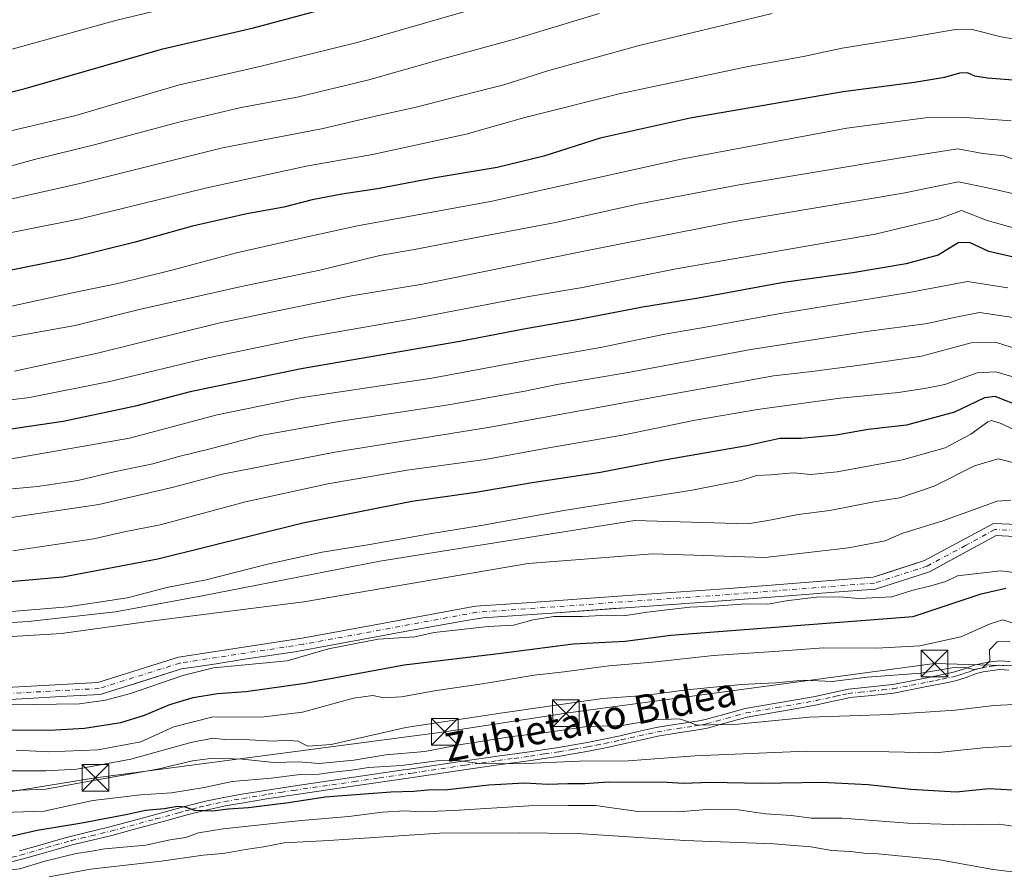
# Model space of a CAD drawing. Units: metres. Extents: x 644339 to 647785, y 4760026 to 4762412.
# Drawn here: x 645450 to 645727, y 4760823 to 4761063 of the extents above; entities that cross this region are included whole.
import ezdxf
from ezdxf.enums import TextEntityAlignment as Align

# ---------------------------------------------------------------- set-up
doc = ezdxf.new("R2010")
doc.units = ezdxf.units.M
doc.header["$MEASUREMENT"] = 0
doc.linetypes.add('DGN Style 4', pattern=[2.638475, 1.318413, -0.659207, 0.001648, -0.659207])
for name, color, linetype, lineweight in [('Arbolado forestal CxS', 92, 'Continuous', 0), ('Corriente artificial Cxs', 4, 'Continuous', 13), ('Corriente artificial eje', 142, 'DGN Style 4', 0), ('Corriente artificial lineal oculto', 135, 'DGN Style 4', 13), ('Curva de nivel maestra', 30, 'Continuous', 30), ('Curva de nivel normal', 30, 'Continuous', 0), ('Pista no pavimentada Cxs', 111, 'Continuous', 0), ('Pista no pavimentada eje', 91, 'DGN Style 4', 0), ('Suelo desnudo CxS', 253, 'Continuous', 0), ('Tendido', 6, 'Continuous', 0), ('Texto cartográfico', 7, 'Continuous', 0), ('Torre de tendido puntual', 7, 'Continuous', 0)]:
    doc.layers.add(name, color=color, linetype=linetype, lineweight=lineweight)
doc.styles.add('Style-Arial', font='txt')

# ---------------------------------------------------------------- blocks, each defined once
blk = doc.blocks.new('*U11')
at = {"layer": 'Arbolado forestal CxS', "color": 92, "linetype": 'Continuous', "lineweight": 0}
blk.add_polyline3d([(645436.6932, 4760871.6316, 780.2623), (645450.9807, 4760872.4253, 780.2899), (645463.7032, 4760873.1322, 780.4214), (645473.0425, 4760873.651, 780.4259), (645480.5204, 4760875.9987, 780.5607), (645482.4016, 4760876.5893, 780.6443), (645495.8753, 4760880.8195, 781.2093), (645501.2385, 4760881.6383, 780.7254), (645505.6285, 4760882.3085, 780.5347), (645513.6706, 4760883.5363, 780.6427), (645527.7789, 4760885.6902, 780.6875), (645537.9873, 4760887.4913, 780.2646), (645557.6748, 4760891.1292, 780.3549), (645574.8919, 4760894.3107, 781.0695), (645580.6176, 4760895.1897, 780.7014), (645600.0461, 4760896.562, 780.31), (645617.3823, 4760897.7865, 781.3697), (645620.7662, 4760898.0255, 781.1395), (645628.7656, 4760898.5905, 780.6364), (645642.8856, 4760899.5878, 780.6819), (645666.5762, 4760901.381, 780.1265), (645679.5644, 4760902.393, 780.5012), (645691.0837, 4760903.2906, 780.9843), (645706.2374, 4760908.1614, 780.5354), (645710.0586, 4760910.2306, 780.5669), (645725.0208, 4760918.3323, 780.9756), (645730.1703, 4760918.1084, 780.8585)], dxfattribs=at)
blk = doc.blocks.new('5TTEND')
at = {"layer": 'Corriente artificial lineal oculto', "color": 7, "linetype": 'Continuous', "lineweight": 0}
for p, q in [((-0.375, 0.3754), (0.375, -0.3746)), ((0.372, 0.3784), (-0.372, -0.3776))]:
    blk.add_line(p, q, dxfattribs=at)
at = {"layer": 'Corriente artificial lineal oculto', "color": 7, "linetype": 'Continuous', "lineweight": 0, "flags": 128}
blk.add_lwpolyline([(-0.375, -0.3746), (0.375, -0.3746), (0.375, 0.3754), (-0.375, 0.3754), (-0.372, -0.3776)], dxfattribs=at)

msp = doc.modelspace()

# ---------------------------------------------------------------- linework, layer by layer
at = {"layer": 'Arbolado forestal CxS', "color": 92, "linetype": 'Continuous', "lineweight": 0}
for points in [[(645731.2403, 4760921.465, 782.1054), (645724.2191, 4760921.7703, 782.5229), (645704.9023, 4760911.3036, 781.3328), (645695.4693, 4760908.2716, 781.9703), (645690.4225, 4760906.6494, 782.1937), (645673.6613, 4760905.3433, 781.3704), (645673.5378, 4760905.3337, 781.3643), (645649.8813, 4760903.4903, 782.0445), (645619.9999, 4760901.3797, 783.5625), (645592.8953, 4760899.3908, 782.701), (645578.6192, 4760898.4569, 782.8912), (645571.5043, 4760897.1422, 783.4003), (645552.3683, 4760893.6062, 782.0079), (645529.8679, 4760889.4485, 782.4019), (645495.1051, 4760884.1413, 783.4303), (645487.6112, 4760881.7886, 782.8427), (645472.4295, 4760877.0222, 781.5061), (645441.5866, 4760875.3088, 782.4966)], [(645734.4044, 4760919.4456, 781.7232), (645731.2403, 4760921.465, 782.1054), (645724.2191, 4760921.7703, 782.5229), (645704.9023, 4760911.3036, 781.3328), (645695.4693, 4760908.2716, 781.9703), (645690.4225, 4760906.6494, 782.1937), (645673.6613, 4760905.3433, 781.3704), (645673.5378, 4760905.3337, 781.3643), (645649.8813, 4760903.4903, 782.0445), (645619.9999, 4760901.3797, 783.5625), (645592.8953, 4760899.3908, 782.701), (645578.6192, 4760898.4569, 782.8912), (645571.5043, 4760897.1422, 783.4003), (645552.3683, 4760893.6062, 782.0079), (645529.8679, 4760889.4485, 782.4019), (645495.1051, 4760884.1413, 783.4303), (645487.6112, 4760881.7886, 782.8427), (645472.4295, 4760877.0222, 781.5061), (645441.5866, 4760875.3088, 782.4966)], [(645436.6932, 4760871.6316, 780.2623), (645450.9807, 4760872.4253, 780.2899), (645463.7032, 4760873.1322, 780.4214), (645473.0425, 4760873.651, 780.4259), (645480.5204, 4760875.9987, 780.5607), (645482.4016, 4760876.5893, 780.6443), (645495.8753, 4760880.8195, 781.2093), (645501.2385, 4760881.6383, 780.7254), (645505.6285, 4760882.3085, 780.5347), (645513.6706, 4760883.5363, 780.6427), (645527.7789, 4760885.6902, 780.6875), (645537.9873, 4760887.4913, 780.2646), (645557.6748, 4760891.1292, 780.3549), (645574.8919, 4760894.3107, 781.0695), (645580.6176, 4760895.1897, 780.7014), (645600.0461, 4760896.562, 780.31), (645617.3823, 4760897.7865, 781.3697), (645620.7662, 4760898.0255, 781.1395), (645628.7656, 4760898.5905, 780.6364), (645642.8856, 4760899.5878, 780.6819), (645666.5762, 4760901.381, 780.1265), (645679.5644, 4760902.393, 780.5012), (645691.0837, 4760903.2906, 780.9843), (645706.2374, 4760908.1614, 780.5354), (645710.0586, 4760910.2306, 780.5669), (645725.0208, 4760918.3323, 780.9756), (645730.1703, 4760918.1084, 780.8585)]]:
    msp.add_polyline3d(points, dxfattribs=at)
at = {"layer": 'Corriente artificial Cxs', "color": 4, "linetype": 'Continuous', "lineweight": 13}
for points in [[(645441.5866, 4760875.3088, 782.4966), (645472.4295, 4760877.0222, 781.5061), (645487.6112, 4760881.7886, 782.8427), (645495.1051, 4760884.1413, 783.4303), (645529.8679, 4760889.4485, 782.4019), (645552.3683, 4760893.6062, 782.0079), (645571.5043, 4760897.1422, 783.4003), (645578.6192, 4760898.4569, 782.8912), (645592.8953, 4760899.3908, 782.701), (645619.9999, 4760901.3797, 783.5625), (645649.8813, 4760903.4903, 782.0445), (645673.5378, 4760905.3337, 781.3643), (645690.4225, 4760906.6494, 782.1937), (645704.9023, 4760911.3036, 781.3328), (645724.2191, 4760921.7703, 782.5229), (645731.2403, 4760921.465, 782.1054)], [(645441.5866, 4760875.3088, 782.4966), (645472.4295, 4760877.0222, 781.5061), (645487.6112, 4760881.7886, 782.8427), (645495.1051, 4760884.1413, 783.4303), (645529.8679, 4760889.4485, 782.4019), (645552.3683, 4760893.6062, 782.0079), (645571.5043, 4760897.1422, 783.4003), (645578.6192, 4760898.4569, 782.8912), (645592.8953, 4760899.3908, 782.701), (645619.9999, 4760901.3797, 783.5625), (645649.8813, 4760903.4903, 782.0445), (645673.5378, 4760905.3337, 781.3643), (645690.4225, 4760906.6494, 782.1937), (645704.9023, 4760911.3036, 781.3328), (645724.2191, 4760921.7703, 782.5229), (645731.2403, 4760921.465, 782.1054)], [(645730.1703, 4760918.1084, 780.8585), (645725.0207, 4760918.3323, 780.9756), (645706.2373, 4760908.1614, 780.5354), (645691.0837, 4760903.2906, 780.9843), (645679.5644, 4760902.393, 780.5012), (645666.5762, 4760901.381, 780.1265), (645642.8856, 4760899.5878, 780.6819), (645628.7656, 4760898.5905, 780.6364), (645620.7662, 4760898.0255, 781.1395), (645600.0461, 4760896.562, 780.31), (645580.6176, 4760895.1897, 780.7014), (645574.8919, 4760894.3107, 781.0695), (645557.6748, 4760891.1292, 780.3549), (645537.9873, 4760887.4913, 780.2646), (645527.7789, 4760885.6902, 780.6875), (645513.6706, 4760883.5363, 780.6427), (645505.6285, 4760882.3085, 780.5347), (645501.2385, 4760881.6383, 780.7254), (645495.8753, 4760880.8195, 781.2093), (645480.5204, 4760875.9987, 780.5607), (645473.0425, 4760873.651, 780.4259), (645463.7032, 4760873.1322, 780.4214), (645450.9807, 4760872.4253, 780.2899), (645436.6932, 4760871.6316, 780.2623)], [(645730.1703, 4760918.1084, 780.8585), (645725.0207, 4760918.3323, 780.9756), (645706.2373, 4760908.1614, 780.5354), (645691.0837, 4760903.2906, 780.9843), (645679.5644, 4760902.393, 780.5012), (645666.5762, 4760901.381, 780.1265), (645642.8856, 4760899.5878, 780.6819), (645628.7656, 4760898.5905, 780.6364), (645620.7662, 4760898.0255, 781.1395), (645600.0461, 4760896.562, 780.31), (645580.6176, 4760895.1897, 780.7014), (645574.8919, 4760894.3107, 781.0695), (645557.6748, 4760891.1292, 780.3549), (645537.9873, 4760887.4913, 780.2646), (645527.7789, 4760885.6902, 780.6875), (645513.6706, 4760883.5363, 780.6427), (645505.6285, 4760882.3085, 780.5347), (645501.2385, 4760881.6383, 780.7254), (645495.8753, 4760880.8195, 781.2093), (645480.5204, 4760875.9987, 780.5607), (645473.0425, 4760873.651, 780.4259), (645463.7032, 4760873.1322, 780.4214), (645450.9807, 4760872.4253, 780.2899), (645436.6932, 4760871.6316, 780.2623)]]:
    msp.add_polyline3d(points, dxfattribs=at)
at = {"layer": 'Corriente artificial eje', "color": 142, "linetype": 'DGN Style 4', "lineweight": 0}
msp.add_polyline3d([(645730.7053, 4760919.7867, 781.4795), (645724.6199, 4760920.0513, 781.7311), (645716.4178, 4760915.5533, 780.9731), (645705.5698, 4760909.7325, 780.9089), (645690.7531, 4760904.97, 781.5819), (645650.0072, 4760901.795, 781.3229), (645578.8342, 4760896.7679, 781.6157), (645530.1507, 4760887.772, 781.3392), (645495.4902, 4760882.4804, 782.2785), (645472.736, 4760875.3366, 780.9557), (645425.1109, 4760872.6908, 781.2352)], dxfattribs=at)
at = {"layer": 'Curva de nivel maestra', "color": 30, "linetype": 'Continuous', "lineweight": 30, "flags": 128}
for points, elevation in [([(645422.99, 4761036.7901), (645451.99, 4761044.0701), (645490.66, 4761055.2001), (645516.12, 4761061.1601), (645544.16, 4761068.6401)], 875), ([(645733.36, 4761046.1301), (645722.58, 4761047.0201), (645718.97, 4761047.6001), (645716.92, 4761048.5001), (645714.69, 4761048.3801), (645710.52, 4761047.1601), (645702.04, 4761045.7801), (645681.99, 4761043.1301), (645638.99, 4761035.7801), (645613.66, 4761030.1401), (645597.84, 4761025.0901), (645584.72, 4761021.9001), (645567.26, 4761018.9201), (645551.02, 4761015.8501), (645541, 4761014.3601), (645532.68, 4761012.7401), (645524.65, 4761010.7201), (645514.26, 4761008.8601), (645499.03, 4761005.3501), (645482.89, 4761000.8601), (645464.3, 4760996.3101), (645435.32, 4760990.4501)], 850), ([(645738.04, 4760994.7601), (645722.95, 4760998.2101), (645717.53, 4761000.7701), (645714.32, 4761000.6901), (645708.68, 4760997.2301), (645699.74, 4760994.7801), (645684.68, 4760992.2601), (645665.24, 4760989.5301), (645641.33, 4760985.1101), (645625.57, 4760982.5501), (645607.64, 4760979.1101), (645592.21, 4760976.3801), (645574.22, 4760972.9701), (645529.55, 4760965.2201), (645498.32, 4760958.7801), (645482.99, 4760954.7201), (645462.66, 4760950.4501), (645437.66, 4760946.8001)], 825), ([(645732.31, 4760954.4201), (645724.75, 4760957.4701), (645721.76, 4760957.1201), (645713.33, 4760953.0201), (645699.84, 4760949.4001), (645689, 4760948.1801), (645679.99, 4760946.6001), (645670.13, 4760945.6601), (645664.15, 4760945.6201), (645654.86, 4760943.5701), (645631.66, 4760939.5401), (645613.71, 4760936.1201), (645594.54, 4760933.1801), (645578.71, 4760930.5001), (645560.68, 4760927.9701), (645530.07, 4760921.8001), (645489.22, 4760911.7201), (645462.51, 4760906.6101), (645441.25, 4760904.8001)], 800), ([(645446.52, 4760863.7001), (645458.76, 4760863.6201), (645468.65, 4760864.1701), (645478.81, 4760865.7601), (645485.48, 4760867.7901), (645492.66, 4760870.8401), (645499.2, 4760872.8401), (645506.07, 4760873.9401), (645513.97, 4760874.4901), (645530.67, 4760876.8401), (645558.56, 4760882.0001), (645585.8, 4760885.2501), (645606.03, 4760887.8801), (645620.66, 4760888.6501), (645633.49, 4760890.3201), (645701.69, 4760895.5501), (645720.81, 4760901.9201), (645727.69, 4760903.5901)], 775), ([(645732.95, 4760846.5201), (645722.99, 4760847.0801), (645713.74, 4760846.1401), (645701.04, 4760846.8901), (645689.02, 4760848.2101), (645676, 4760848.8601), (645659.04, 4760848.6201), (645644.58, 4760848.8801), (645636.99, 4760848.6001), (645630.96, 4760849.0301), (645624.26, 4760848.8601), (645615.88, 4760848.9901), (645609.36, 4760848.5501), (645604.56, 4760848.5501), (645598.97, 4760848.3701), (645592.33, 4760848.6801), (645582.32, 4760848.1701), (645570.67, 4760846.7901), (645565.06, 4760846.7001), (645561.29, 4760846.3201), (645554.79, 4760846.1601), (645536.35, 4760844.7601), (645525.96, 4760843.2201), (645514.73, 4760841.7701), (645508.99, 4760841.4101), (645504.65, 4760840.8001), (645499.64, 4760841.0201), (645496.98, 4760841.9901), (645494.75, 4760842.1001), (645491.04, 4760841.5101), (645485.75, 4760841.0101), (645480.71, 4760839.8601), (645467.87, 4760837.4201), (645455.33, 4760835.3701), (645443.75, 4760832.7401)], 750)]:
    msp.add_lwpolyline(points, dxfattribs=dict(at, elevation=elevation))
at = {"layer": 'Curva de nivel normal', "color": 30, "linetype": 'Continuous', "lineweight": 0, "flags": 128}
for points, elevation in [([(645429.18, 4761049.87), (645477.75, 4761063.34), (645505.32, 4761069.99)], 880), ([(645440.66, 4761030.5), (645466.24, 4761036.51), (645494.99, 4761045), (645518.32, 4761050.33), (645545.66, 4761057.08), (645575.32, 4761065.69)], 870), ([(645661.99, 4761065.16), (645624.62, 4761056.19), (645599.18, 4761049.17), (645586.52, 4761045.12), (645574.24, 4761042.05), (645561.89, 4761038.85), (645551.66, 4761036.61), (645535.28, 4761032.72), (645507.48, 4761027.43), (645467.28, 4761017.35), (645432.32, 4761009.45)], 860), ([(645438.04, 4761019.66), (645454.54, 4761024.07), (645471.77, 4761028.38), (645495.12, 4761034.66), (645512.7, 4761038.76), (645528.4, 4761041.63), (645548.56, 4761046.55), (645569.7, 4761052.54), (645589.54, 4761057.96), (645613.41, 4761065.17)], 865), ([(645750.15, 4761054.49), (645726.42, 4761058.59), (645717.93, 4761060.78), (645713.57, 4761060.72), (645701.04, 4761058.49), (645681.66, 4761055.42), (645670.81, 4761053.06), (645655.27, 4761050.24), (645618.95, 4761042.6), (645592.46, 4761035.96), (645575.99, 4761031.22), (645549.66, 4761025.52), (645530.99, 4761022.28), (645502.66, 4761016.1), (645467.37, 4761007.43), (645418.78, 4760997.79)], 855), ([(645729.23, 4761034.95), (645716.37, 4761035.89), (645705.18, 4761035.8), (645682.99, 4761032.95), (645635.99, 4761024.1), (645583.32, 4761012.42), (645545.37, 4761005.43), (645531.7, 4761002.5), (645511.39, 4760997.91), (645493.16, 4760992.98), (645478.04, 4760989.22), (645465.23, 4760986.62), (645446.38, 4760982.52)], 845), ([(645731.09, 4761023.75), (645727.14, 4761025.13), (645721.3, 4761025.83), (645714.23, 4761027.09), (645698.65, 4761024.68), (645652.2, 4761016.9), (645624.18, 4761011.59), (645601.13, 4761006.44), (645580.74, 4761002.59), (645561.88, 4760998.91), (645551.66, 4760997.07), (645534.82, 4760993), (645512.32, 4760988.34), (645483.66, 4760981.8), (645465.99, 4760977.44), (645433.51, 4760971.61)], 840), ([(645736.26, 4761013.05), (645722.59, 4761016.17), (645714.44, 4761017.85), (645698.82, 4761014.68), (645651.97, 4761006.81), (645609.1, 4760998.36), (645563.65, 4760989.03), (645543.68, 4760985.78), (645525.66, 4760982.14), (645506.32, 4760978.12), (645472.32, 4760969.68), (645448.99, 4760964.6)], 835), ([(645412.99, 4760952.22), (645453.19, 4760957.19), (645475.75, 4760961.64), (645503.82, 4760968.44), (645531.24, 4760974.19), (645560.85, 4760979.3), (645593.6, 4760985.57), (645608.65, 4760988.1), (645634.99, 4760993.34), (645690.99, 4761003.14), (645708.99, 4761007.39), (645715.27, 4761009.76), (645722.44, 4761006.99), (645732.27, 4761004.28)], 830), ([(645445.38, 4760939.43), (645481.32, 4760945.73), (645505.99, 4760952.33), (645529.32, 4760957.08), (645566.32, 4760962.64), (645594.98, 4760967.95), (645613.77, 4760971.25), (645631.84, 4760975.03), (645643.85, 4760977.04), (645663.76, 4760980.71), (645700.52, 4760986.72), (645716.96, 4760989.76), (645728.32, 4760988)], 820), ([(645441.17, 4760930.86), (645455.39, 4760932.1), (645466.76, 4760933.82), (645476.99, 4760936.27), (645487.88, 4760938.54), (645495.21, 4760940.6), (645503.96, 4760942.76), (645518.26, 4760946.46), (645540.72, 4760950.56), (645571.03, 4760955.07), (645592.42, 4760958.95), (645601.43, 4760960.86), (645621.51, 4760964.18), (645656.03, 4760970.64), (645672.19, 4760973.21), (645688.53, 4760975.76), (645705.73, 4760978.01), (645713.22, 4760979.64), (645720.32, 4760981.12), (645732.32, 4760979.33)], 815), ([(645439.07, 4760922.12), (645472.66, 4760927.1), (645493.66, 4760931.96), (645507.32, 4760935.62), (645538.99, 4760941.8), (645582.75, 4760948.81), (645631.55, 4760957.75), (645650.54, 4760961.08), (645662.4, 4760963.31), (645673.17, 4760964.45), (645687.44, 4760966.39), (645704.04, 4760968.84), (645717.96, 4760972.51), (645725.09, 4760972.67), (645731.28, 4760970.67)], 810), ([(645448.48, 4760914.01), (645471.25, 4760917.45), (645479.82, 4760919.35), (645489.92, 4760921.38), (645513.88, 4760927.8), (645537.08, 4760932.9), (645559.35, 4760936.77), (645581.32, 4760939.73), (645598.66, 4760942.88), (645620.39, 4760946.64), (645640.38, 4760950.84), (645657.87, 4760953.83), (645681.11, 4760956.97), (645697.52, 4760958.59), (645705.46, 4760959.79), (645710.54, 4760960.86), (645719.69, 4760964.08), (645724.95, 4760964.36), (645730.75, 4760962.75)], 805), ([(645735.93, 4760945.27), (645726.42, 4760949.91), (645723.69, 4760950.71), (645722.67, 4760950.31), (645717.91, 4760946.88), (645710.64, 4760943.02), (645698.68, 4760939.65), (645680.32, 4760936.3), (645672.9, 4760935.53), (645667.96, 4760935.96), (645661.68, 4760935.46), (645657.61, 4760935.2), (645653.3, 4760933.83), (645639.55, 4760931.08), (645603.47, 4760925.37), (645580.19, 4760921.13), (645565.72, 4760918.85), (645548.92, 4760915.84), (645535.48, 4760913.67), (645520.08, 4760910.32), (645502.85, 4760905.92), (645491.82, 4760903.73), (645480.71, 4760900.85), (645463.99, 4760898.3), (645431.09, 4760895.57)], 795), ([(645732.7, 4760938.11), (645725.57, 4760939.93), (645718.96, 4760937.93), (645707.57, 4760932.27), (645697.9, 4760928.99), (645690.64, 4760927.79), (645678.24, 4760925.4), (645669.33, 4760924.31), (645661.35, 4760922.69), (645655.175, 4760921.615), (645623.419, 4760922.542), (645551.6638, 4760911.112), (645501.7104, 4760901.3753), (645477.3687, 4760896.9303), (645452.8153, 4760894.1786), (645422.3353, 4760892.2736)], 790), ([(645729.18, 4760928.33), (645725.33, 4760928.02), (645709.99, 4760922.45), (645698.51, 4760918.88), (645693.82, 4760916.9), (645683.47, 4760914.86), (645660.041, 4760912.1391), (645628.499, 4760913.2287), (645593.3623, 4760910.477), (645530.2855, 4760899.682), (645487.9521, 4760894.3903), (645462.1287, 4760890.792), (645409.6352, 4760887.617)], 785), ([(645741.48, 4760906.54), (645726.3598, 4760908.4521), (645714.17, 4760907.02), (645710.85, 4760905.45), (645706.66, 4760904.17), (645701.32, 4760902.92), (645695.66, 4760901.12), (645686.39, 4760900.62), (645680.92, 4760901.11), (645674.39, 4760901.04), (645665.99, 4760899.97), (645660.77, 4760899.08), (645654.68, 4760899.19), (645645.71, 4760898.52), (645638.86, 4760898.2), (645626.88, 4760896.83), (645620.84, 4760895.9), (645615.83, 4760895.92), (645608.68, 4760895.59), (645600.59, 4760895.56), (645594.81, 4760894.67), (645589.32, 4760893.13), (645582.16, 4760892.81), (645566.99, 4760891.09), (645561.51, 4760889.87), (645551.25, 4760889.25), (645537.24, 4760886.45), (645525.63, 4760883.11), (645504.94, 4760881.11), (645496.32, 4760879.01), (645481.55, 4760873.89), (645474.57, 4760872.06), (645467.24, 4760871.02), (645447.89, 4760870.73)], 780), ([(645732.16, 4760892.96), (645726.87, 4760894.63), (645723.3, 4760893.48), (645715.03, 4760889.89), (645703.5, 4760887.36), (645691.44, 4760886.68), (645676.41, 4760886.8), (645663.93, 4760885.83), (645645.48, 4760884.58), (645628.32, 4760882.78), (645616.12, 4760881.72), (645603.52, 4760880.05), (645595.06, 4760879.12), (645581.08, 4760876.74), (645567.62, 4760874.81), (645557.78, 4760872.97), (645552.81, 4760872.67), (645549.68, 4760873.33), (645544.25, 4760872.6), (645529.94, 4760868.65), (645519.14, 4760867.39), (645504.44, 4760867.24), (645493.77, 4760864.51), (645484.44, 4760860.33), (645472.38, 4760858.09), (645458.57, 4760857.5), (645449.38, 4760858.01)], 770), ([(645446.27, 4760852.13), (645457.73, 4760852.17), (645466.5, 4760852.68), (645481.64, 4760855.42), (645498.53, 4760860.18), (645504.71, 4760861.39), (645508.03, 4760861.01), (645515.07, 4760860.93), (645521.67, 4760860.53), (645525.25, 4760860.78), (645528.67, 4760860.48), (645531.42, 4760859.1), (645538.01, 4760859.55), (645559.02, 4760864.33), (645586.27, 4760868.5), (645614.34, 4760872.48), (645626.05, 4760873.36), (645638, 4760874.94), (645653.31, 4760876.5), (645662.99, 4760876.97), (645670.97, 4760877.63), (645678.9, 4760877.26), (645688.74, 4760878.48), (645703.85, 4760879.68), (645712.64, 4760881.16), (645715.88, 4760881.34), (645718.77, 4760880.66), (645721.14, 4760881.11), (645723.19, 4760883.11), (645723.17, 4760886.21), (645725.28, 4760888.44), (645728.84, 4760888.52)], 765), ([(645731.99, 4760870.89), (645724.32, 4760870.51), (645713.48, 4760869.24), (645695.08, 4760868.02), (645672.38, 4760867.24), (645652.45, 4760865.32), (645640.8, 4760865), (645638.19, 4760866.05), (645635.97, 4760866.83), (645629.06, 4760866.54), (645620.34, 4760865), (645609.32, 4760864.51), (645599.22, 4760863.09), (645588.88, 4760861.84), (645574.54, 4760859.54), (645564.32, 4760857.58), (645553.42, 4760856.64), (645544.4, 4760855.18), (645534.66, 4760854.2), (645528.87, 4760854.66), (645521.84, 4760854.51), (645513.05, 4760855.41), (645504.78, 4760855.77), (645499.01, 4760855.02), (645489.17, 4760852.61), (645469.5, 4760849.17), (645457.76, 4760847), (645450.7, 4760846.75), (645437.18, 4760845.76)], 760), ([(645730.31, 4760859.17), (645721.26, 4760858.68), (645707.97, 4760857.25), (645694.85, 4760857.54), (645671.69, 4760857.68), (645640.23, 4760856.42), (645621.48, 4760855), (645607.84, 4760854.87), (645590.72, 4760854.1), (645579.72, 4760854.19), (645573.58, 4760855.04), (645567.82, 4760854.94), (645557.79, 4760853.71), (645548.54, 4760853.07), (645543.8, 4760852.32), (645538.6, 4760851.82), (645534.6, 4760851.26), (645529.25, 4760851.14), (645521.15, 4760850.11), (645510.17, 4760849.18), (645502.32, 4760847.47), (645493.11, 4760845.98), (645484.4, 4760845.41), (645478.23, 4760844.63), (645470.94, 4760843.87), (645463.66, 4760842.23), (645457.32, 4760840.81), (645445.66, 4760840.44)], 755), ([(645730.78, 4760836.4), (645725.94, 4760837.19), (645716.02, 4760836.97), (645700.19, 4760837.47), (645681.66, 4760838.86), (645672.96, 4760838.9), (645667.41, 4760839.6), (645660.12, 4760840.08), (645652.48, 4760841.19), (645643.61, 4760841.34), (645635.71, 4760840.68), (645624.25, 4760840.78), (645612.32, 4760842.38), (645604.68, 4760842.38), (645593.63, 4760842.35), (645572.54, 4760841.01), (645563.34, 4760840.65), (645558.85, 4760840.97), (645552.37, 4760840.53), (645542.97, 4760839.33), (645529.59, 4760838.24), (645507.64, 4760835.85), (645500.7, 4760834.76), (645497.17, 4760833.43), (645492.75, 4760832.77), (645485.84, 4760831.31), (645474.37, 4760830.2), (645470.0973, 4760829.51), (645466.32, 4760828.9), (645457.52, 4760826.75), (645450.41, 4760824.6), (645442.11, 4760823.64)], 745), ([(645739.66, 4760822.52), (645724.18, 4760824.38), (645709.04, 4760827.11), (645691.79, 4760828.83), (645688.51, 4760828.93), (645684.0923, 4760829.51), (645683.94, 4760829.53), (645678.83, 4760829.74), (645672.86, 4760830.81), (645662.52, 4760831.61), (645637.45, 4760832.61), (645607.27, 4760834.52), (645590.87, 4760834.77), (645568.47, 4760834.66), (645537.36, 4760832.55), (645524.78, 4760831.97), (645518.94, 4760830.8), (645513.9, 4760830.06), (645510.8412, 4760829.51), (645507.56, 4760828.92), (645501.96, 4760828.41), (645490.18, 4760826.77), (645470.29, 4760824.53), (645458.66, 4760822.33)], 740)]:
    msp.add_lwpolyline(points, dxfattribs=dict(at, elevation=elevation))
at = {"layer": 'Pista no pavimentada Cxs', "color": 111, "linetype": 'Continuous', "lineweight": 0}
for points in [[(645450.3601, 4760829.6801, 750.8071), (645455.3901, 4760831.1101, 749.4317), (645459.9601, 4760832.4201, 749.7141), (645464.5801, 4760833.7201, 750.3345), (645475.7501, 4760836.3801, 751.7075), (645481.0001, 4760837.8101, 750.9996), (645486.3001, 4760839.2601, 752.2869), (645494.7601, 4760841.5601, 754.679), (645498.6701, 4760842.6201, 756.1928), (645502.6401, 4760843.6301, 759.0442), (645507.7801, 4760844.7101, 760.2605), (645512.9201, 4760845.5901, 760.8493), (645520.0601, 4760846.7701, 761.4224), (645527.2201, 4760847.8901, 756.776), (645544.3301, 4760850.3501, 766.9234), (645558.3501, 4760852.4301, 774.8789), (645559.9801, 4760852.6701, 774.264), (645575.6301, 4760854.9901, 767.2554), (645584.7401, 4760856.2701, 768.7577), (645593.8001, 4760857.5201, 766.5926), (645601.8901, 4760858.7601, 764.209), (645609.9701, 4760860.1501, 767.167), (645614.6501, 4760861.0701, 765.9184), (645619.3201, 4760862.0501, 763.5954), (645624.3301, 4760863.2201, 763.998), (645629.4401, 4760864.3501, 766.7228), (645635.2101, 4760865.2901, 769.2621), (645640.8901, 4760866.1501, 772.1981), (645643.3001, 4760866.5701, 772.9133), (645648.7501, 4760868.1101, 769.0994), (645654.4601, 4760869.6801, 764.226), (645663.1501, 4760871.1801, 763.2348), (645668.6601, 4760872.1501, 762.8563), (645674.1201, 4760873.1201, 763.624), (645678.6801, 4760874.1301, 764.4952), (645683.4401, 4760875.1901, 764.4397), (645689.7801, 4760875.8301, 764.5487), (645695.8701, 4760876.4601, 764.8247), (645700.8601, 4760877.4301, 764.6342), (645705.9501, 4760878.4401, 765.3905), (645709.5401, 4760879.1601, 766.1468), (645713.0001, 4760879.8801, 766.3451), (645715.7901, 4760880.7801, 765.9884), (645718.8001, 4760881.8601, 765.6211), (645720.8601, 4760882.3701, 765.4026), (645722.9001, 4760882.7601, 765.7055), (645725.8701, 4760883.1101, 765.8338), (645728.9801, 4760882.9501, 765.4458)], [(645450.3601, 4760829.6801, 750.8071), (645455.3901, 4760831.1101, 749.4317), (645459.9601, 4760832.4201, 749.7141), (645464.5801, 4760833.7201, 750.3345), (645475.7501, 4760836.3801, 751.7075), (645481.0001, 4760837.8101, 750.9996), (645486.3001, 4760839.2601, 752.2869), (645494.7601, 4760841.5601, 754.679), (645498.6701, 4760842.6201, 756.1928), (645502.6401, 4760843.6301, 759.0442), (645507.7801, 4760844.7101, 760.2605), (645512.9201, 4760845.5901, 760.8493), (645520.0601, 4760846.7701, 761.4224), (645527.2201, 4760847.8901, 756.776), (645544.3301, 4760850.3501, 766.9234), (645558.3501, 4760852.4301, 774.8789), (645559.9801, 4760852.6701, 774.264), (645575.6301, 4760854.9901, 767.2554), (645584.7401, 4760856.2701, 768.7577), (645593.8001, 4760857.5201, 766.5926), (645601.8901, 4760858.7601, 764.209), (645609.9701, 4760860.1501, 767.167), (645614.6501, 4760861.0701, 765.9184), (645619.3201, 4760862.0501, 763.5954), (645624.3301, 4760863.2201, 763.998), (645629.4401, 4760864.3501, 766.7228), (645635.2101, 4760865.2901, 769.2621), (645640.8901, 4760866.1501, 772.1981), (645643.3001, 4760866.5701, 772.9133), (645648.7501, 4760868.1101, 769.0994), (645654.4601, 4760869.6801, 764.226), (645663.1501, 4760871.1801, 763.2348), (645668.6601, 4760872.1501, 762.8563), (645674.1201, 4760873.1201, 763.624), (645678.6801, 4760874.1301, 764.4952), (645683.4401, 4760875.1901, 764.4397), (645689.7801, 4760875.8301, 764.5487), (645695.8701, 4760876.4601, 764.8247), (645700.8601, 4760877.4301, 764.6342), (645705.9501, 4760878.4401, 765.3905), (645709.5401, 4760879.1601, 766.1468), (645713.0001, 4760879.8801, 766.3451), (645715.7901, 4760880.7801, 765.9884), (645718.8001, 4760881.8601, 765.6211), (645720.8601, 4760882.3701, 765.4026), (645722.9001, 4760882.7601, 765.7055), (645725.8701, 4760883.1101, 765.8338), (645728.9801, 4760882.9501, 765.4458)], [(645728.6201, 4760880.5201, 765.5274), (645725.9501, 4760880.6601, 765.4118), (645723.2801, 4760880.3401, 765.4897), (645721.3801, 4760879.9801, 765.5564), (645719.5101, 4760879.5101, 765.6058), (645716.5701, 4760878.4601, 765.6747), (645713.6201, 4760877.5201, 765.9009), (645710.0301, 4760876.7701, 765.9605), (645706.4301, 4760876.0401, 765.6095), (645701.3401, 4760875.0301, 765.3887), (645696.2301, 4760874.0401, 764.5997), (645690.0301, 4760873.3901, 763.8481), (645683.8301, 4760872.7701, 763.6867), (645682.8101, 4760872.5501, 763.7152), (645679.2101, 4760871.7401, 764.8057), (645674.6001, 4760870.7201, 764.9263), (645669.0901, 4760869.7401, 764.4716), (645663.5701, 4760868.7701, 764.2755), (645654.9901, 4760867.2901, 764.1532), (645649.4101, 4760865.7601, 767.8147), (645643.8501, 4760864.1801, 768.74), (645641.2101, 4760863.7251, 768.1839), (645635.5901, 4760862.8701, 765.7493), (645629.9001, 4760861.9401, 764.6942), (645624.8801, 4760860.8301, 763.0089), (645619.8501, 4760859.6601, 762.0739), (645615.1301, 4760858.6701, 763.0767), (645610.4101, 4760857.7501, 763.4005), (645602.2801, 4760856.3401, 761.2328), (645594.1501, 4760855.1001, 763.7432), (645585.0801, 4760853.8401, 763.9509), (645575.9801, 4760852.5701, 762.8591), (645561.5301, 4760850.4301, 767.6006), (645560.3401, 4760850.2501, 767.6561), (645544.6801, 4760847.9301, 762.4656), (645527.5801, 4760845.4701, 754.7349), (645520.4501, 4760844.3601, 757.8212), (645513.3301, 4760843.1801, 757.0663), (645508.2401, 4760842.3101, 756.5857), (645503.2001, 4760841.2501, 755.4284), (645499.2901, 4760840.2501, 753.0256), (645495.4001, 4760839.2001, 751.6929), (645491.1701, 4760838.0501, 750.8629), (645486.9401, 4760836.8901, 750.04), (645481.6501, 4760835.4501, 749.7177), (645476.3501, 4760834.0101, 749.8366), (645470.7801, 4760832.6801, 749.1303), (645465.2001, 4760831.3601, 749.722), (645460.6301, 4760830.0701, 750.0261), (645456.0601, 4760828.7501, 748.4781), (645451.0001, 4760827.3201, 749.2576), (645445.9101, 4760826.0201, 751.1174)], [(645728.6201, 4760880.5201, 765.5274), (645725.9501, 4760880.6601, 765.4118), (645723.2801, 4760880.3401, 765.4897), (645721.3801, 4760879.9801, 765.5564), (645719.5101, 4760879.5101, 765.6058), (645716.5701, 4760878.4601, 765.6747), (645713.6201, 4760877.5201, 765.9009), (645710.0301, 4760876.7701, 765.9605), (645706.4301, 4760876.0401, 765.6095), (645701.3401, 4760875.0301, 765.3887), (645696.2301, 4760874.0401, 764.5997), (645690.0301, 4760873.3901, 763.8481), (645683.8301, 4760872.7701, 763.6867), (645682.8101, 4760872.5501, 763.7152), (645679.2101, 4760871.7401, 764.8057), (645674.6001, 4760870.7201, 764.9263), (645669.0901, 4760869.7401, 764.4716), (645663.5701, 4760868.7701, 764.2755), (645654.9901, 4760867.2901, 764.1532), (645649.4101, 4760865.7601, 767.8147), (645643.8501, 4760864.1801, 768.74), (645641.2101, 4760863.7251, 768.1839), (645635.5901, 4760862.8701, 765.7493), (645629.9001, 4760861.9401, 764.6942), (645624.8801, 4760860.8301, 763.0089), (645619.8501, 4760859.6601, 762.0739), (645615.1301, 4760858.6701, 763.0767), (645610.4101, 4760857.7501, 763.4005), (645602.2801, 4760856.3401, 761.2328), (645594.1501, 4760855.1001, 763.7432), (645585.0801, 4760853.8401, 763.9509), (645575.9801, 4760852.5701, 762.8591), (645561.5301, 4760850.4301, 767.6006), (645560.3401, 4760850.2501, 767.6561), (645544.6801, 4760847.9301, 762.4656), (645527.5801, 4760845.4701, 754.7349), (645520.4501, 4760844.3601, 757.8212), (645513.3301, 4760843.1801, 757.0663), (645508.2401, 4760842.3101, 756.5857), (645503.2001, 4760841.2501, 755.4284), (645499.2901, 4760840.2501, 753.0256), (645495.4001, 4760839.2001, 751.6929), (645491.1701, 4760838.0501, 750.8629), (645486.9401, 4760836.8901, 750.04), (645481.6501, 4760835.4501, 749.7177), (645476.3501, 4760834.0101, 749.8366), (645470.7801, 4760832.6801, 749.1303), (645465.2001, 4760831.3601, 749.722), (645460.6301, 4760830.0701, 750.0261), (645456.0601, 4760828.7501, 748.4781), (645451.0001, 4760827.3201, 749.2576), (645445.9101, 4760826.0201, 751.1174)]]:
    msp.add_polyline3d(points, dxfattribs=at)
at = {"layer": 'Pista no pavimentada eje', "color": 91, "linetype": 'DGN Style 4', "lineweight": 0}
msp.add_polyline3d([(645445.6501, 4760827.2151, 751.845), (645450.6801, 4760828.5001, 749.9542), (645453.2101, 4760829.2151, 748.9181), (645455.7251, 4760829.9301, 748.9435), (645458.0101, 4760830.5901, 749.1149), (645460.2951, 4760831.2451, 749.8158), (645464.8901, 4760832.5401, 749.4067), (645467.7051, 4760833.2101, 749.331), (645470.4951, 4760833.8701, 750.0654), (645476.0501, 4760835.1951, 750.7577), (645478.7001, 4760835.9151, 750.6578), (645483.9701, 4760837.3501, 750.1479), (645488.7351, 4760838.6551, 751.6492), (645495.0801, 4760840.3801, 753.1935), (645497.0251, 4760840.9051, 753.5726), (645498.9801, 4760841.4351, 754.6609), (645500.9351, 4760841.9351, 756.1115), (645502.9201, 4760842.4401, 757.5572), (645508.0101, 4760843.5101, 758.4154), (645513.1251, 4760844.3851, 758.9292), (645520.2551, 4760845.5651, 759.6463), (645523.8201, 4760846.1201, 758.0775), (645527.4001, 4760846.6801, 755.4608), (645544.5051, 4760849.1401, 764.6771), (645551.5151, 4760850.1801, 769.0068), (645560.1601, 4760851.4601, 771.31), (645560.7551, 4760851.5501, 771.3148), (645575.8051, 4760853.7801, 765.1014), (645580.3601, 4760854.4201, 765.1198), (645584.9101, 4760855.0551, 766.3215), (645589.4401, 4760855.6801, 766.0102), (645593.9751, 4760856.3101, 765.1701), (645598.0401, 4760856.9301, 764.6211), (645602.0851, 4760857.5501, 762.0653), (645606.1501, 4760858.2551, 763.9799), (645610.1901, 4760858.9501, 765.2586), (645612.5501, 4760859.4101, 765.5395), (645614.8901, 4760859.8701, 764.4631), (645619.5851, 4760860.8551, 762.8129), (645622.1001, 4760861.4401, 762.463), (645624.6051, 4760862.0251, 763.368), (645629.6701, 4760863.1451, 765.5064), (645635.4001, 4760864.0801, 767.516), (645640.3851, 4760864.8351, 769.8217), (645641.0501, 4760864.9375, 770.1981), (645642.2951, 4760865.1551, 770.9615), (645643.5751, 4760865.3751, 770.7845), (645646.3551, 4760866.1651, 770.1547), (645649.0801, 4760866.9351, 768.5928), (645651.8701, 4760867.7001, 765.4026), (645654.7251, 4760868.4851, 764.0535), (645663.3601, 4760869.9751, 763.7416), (645668.8751, 4760870.9451, 763.6587), (645674.3601, 4760871.9201, 763.703), (645678.9451, 4760872.9351, 764.0589), (645679.9551, 4760873.1601, 764.0743), (645681.7551, 4760873.5651, 764.0822), (645683.3801, 4760873.9251, 764.0687), (645686.8051, 4760874.3001, 763.9538), (645689.9051, 4760874.6101, 764.1943), (645692.9501, 4760874.9251, 764.481), (645696.0501, 4760875.2501, 764.7046), (645701.1001, 4760876.2301, 764.983), (645706.1901, 4760877.2401, 764.9003), (645707.9851, 4760877.6001, 765.0291), (645709.7851, 4760877.9651, 765.5984), (645713.3101, 4760878.7001, 766.1141), (645714.7851, 4760879.1701, 765.979), (645716.1801, 4760879.6201, 765.8205), (645717.6501, 4760880.1451, 765.6435), (645719.1551, 4760880.6851, 765.5984), (645720.1851, 4760880.9401, 765.539), (645721.1201, 4760881.1751, 765.4683), (645723.0901, 4760881.5501, 765.3029), (645724.4251, 4760881.7101, 765.2042), (645725.9101, 4760881.8851, 765.0732), (645728.8001, 4760881.7351, 765.1126)], dxfattribs=at)
at = {"layer": 'Suelo desnudo CxS', "color": 253, "linetype": 'Continuous', "lineweight": 0}
for points in [[(645441.5866, 4760875.3088, 782.4966), (645472.4295, 4760877.0222, 781.5061), (645487.6112, 4760881.7886, 782.8427), (645495.1051, 4760884.1413, 783.4303), (645529.8679, 4760889.4485, 782.4019), (645552.3683, 4760893.6062, 782.0079), (645571.5043, 4760897.1422, 783.4003), (645578.6192, 4760898.4569, 782.8912), (645592.8953, 4760899.3908, 782.701), (645619.9999, 4760901.3797, 783.5625), (645649.8813, 4760903.4903, 782.0445), (645673.5378, 4760905.3337, 781.3643), (645673.6613, 4760905.3433, 781.3704), (645690.4225, 4760906.6494, 782.1937), (645695.4693, 4760908.2716, 781.9703), (645704.9023, 4760911.3036, 781.3328), (645724.2191, 4760921.7703, 782.5229), (645731.2403, 4760921.465, 782.1054)], [(645734.4044, 4760919.4456, 781.7232), (645731.2403, 4760921.465, 782.1054), (645724.2191, 4760921.7703, 782.5229), (645704.9023, 4760911.3036, 781.3328), (645695.4693, 4760908.2716, 781.9703), (645690.4225, 4760906.6494, 782.1937), (645673.6613, 4760905.3433, 781.3704), (645673.5378, 4760905.3337, 781.3643), (645649.8813, 4760903.4903, 782.0445), (645619.9999, 4760901.3797, 783.5625), (645592.8953, 4760899.3908, 782.701), (645578.6192, 4760898.4569, 782.8912), (645571.5043, 4760897.1422, 783.4003), (645552.3683, 4760893.6062, 782.0079), (645529.8679, 4760889.4485, 782.4019), (645495.1051, 4760884.1413, 783.4303), (645487.6112, 4760881.7886, 782.8427), (645472.4295, 4760877.0222, 781.5061), (645441.5866, 4760875.3088, 782.4966)], [(645730.1703, 4760918.1084, 780.8585), (645725.0208, 4760918.3323, 780.9756), (645710.0586, 4760910.2306, 780.5669), (645706.2374, 4760908.1614, 780.5354), (645691.0837, 4760903.2906, 780.9843), (645679.5644, 4760902.393, 780.5012), (645666.5762, 4760901.381, 780.1265), (645642.8856, 4760899.5878, 780.6819), (645628.7656, 4760898.5905, 780.6364), (645620.7662, 4760898.0255, 781.1395), (645617.3823, 4760897.7865, 781.3697), (645600.0461, 4760896.562, 780.31), (645580.6176, 4760895.1897, 780.7014), (645574.8919, 4760894.3107, 781.0695), (645557.6748, 4760891.1292, 780.3549), (645537.9873, 4760887.4913, 780.2646), (645527.7789, 4760885.6902, 780.6875), (645513.6706, 4760883.5363, 780.6427), (645505.6285, 4760882.3085, 780.5347), (645501.2385, 4760881.6383, 780.7254), (645495.8753, 4760880.8195, 781.2093), (645482.4016, 4760876.5893, 780.6443), (645480.5204, 4760875.9987, 780.5607), (645473.0425, 4760873.651, 780.4259), (645463.7032, 4760873.1322, 780.4214), (645450.9807, 4760872.4253, 780.2899), (645436.6932, 4760871.6316, 780.2623)], [(645436.6932, 4760871.6316, 780.2623), (645450.9807, 4760872.4253, 780.2899), (645463.7032, 4760873.1322, 780.4214), (645473.0425, 4760873.651, 780.4259), (645480.5204, 4760875.9987, 780.5607), (645482.4016, 4760876.5893, 780.6443), (645495.8753, 4760880.8195, 781.2093), (645501.2385, 4760881.6383, 780.7254), (645505.6285, 4760882.3085, 780.5347), (645513.6706, 4760883.5363, 780.6427), (645527.7789, 4760885.6902, 780.6875), (645537.9873, 4760887.4913, 780.2646), (645557.6748, 4760891.1292, 780.3549), (645574.8919, 4760894.3107, 781.0695), (645580.6176, 4760895.1897, 780.7014), (645600.0461, 4760896.562, 780.31), (645617.3823, 4760897.7865, 781.3697), (645620.7662, 4760898.0255, 781.1395), (645628.7656, 4760898.5905, 780.6364), (645642.8856, 4760899.5878, 780.6819), (645666.5762, 4760901.381, 780.1265), (645679.5644, 4760902.393, 780.5012), (645691.0837, 4760903.2906, 780.9843), (645706.2374, 4760908.1614, 780.5354), (645710.0586, 4760910.2306, 780.5669), (645725.0208, 4760918.3323, 780.9756), (645730.1703, 4760918.1084, 780.8585)]]:
    msp.add_polyline3d(points, dxfattribs=at)
at = {"layer": 'Tendido', "color": 6, "linetype": 'Continuous', "lineweight": 0}
msp.add_polyline3d([(645056.6233, 4760719.7419, 747.7301), (645106.9471, 4760745.4595, 750.0188), (645151.7147, 4760769.4308, 755.6456), (645200.1336, 4760791.0208, 753.7417), (645232.2011, 4760806.1021, 754.9497), (645292.2088, 4760818.0084, 753.3418), (645344.5964, 4760828.1684, 752.1921), (645402.699, 4760838.6459, 756.2051), (645435.7191, 4760844.3609, 761.1147), (645471.7427, 4760850.2434, 764.0145), (645569.9424, 4760863.1463, 766.0512), (645604.0347, 4760868.3674, 765.7213), (645707.6648, 4760882.3485, 768.2825), (645765.126, 4760880.7147, 772.1317), (645863.7099, 4760877.381, 770.4257), (645908.795, 4760880.8735, 768.4537), (645948.4826, 4760884.2072, 763.1397), (645983.8839, 4760888.0173, 757.5163), (646036.2715, 4760891.8273, 753.9964), (646090.2466, 4760898.0185, 747.9356), (646154.0642, 4760903.8923, 746.1543), (646238.2019, 4760911.9885, 780.5281)], dxfattribs=at)

# ---------------------------------------------------------------- block references
at = {"layer": 'Arbolado forestal CxS', "color": 92, "linetype": 'Continuous', "lineweight": 0}
msp.add_blockref('*U11', (0, 0), dxfattribs=at)
at = {"layer": 'Torre de tendido puntual', "color": 7, "linetype": 'Continuous', "lineweight": 0, "xscale": 10, "yscale": 10, "zscale": 10}
for p in [(645707.6648, 4760882.3485, 768.2825), (645604.0347, 4760868.3674, 765.7213), (645569.9424, 4760863.1463, 766.0512), (645471.7427, 4760850.2434, 764.0145)]:
    msp.add_blockref('5TTEND', p, dxfattribs=at)

# ---------------------------------------------------------------- texts
at = {"layer": 'Texto cartográfico', "color": 7, "linetype": 'Continuous', "lineweight": 0, "style": 'Style-Arial'}
msp.add_text('Zubietako Bidea', height=8, rotation=11.180708, dxfattribs=at).set_placement((645610.8778, 4760866.6354), align=Align.MIDDLE_CENTER)

doc.saveas('drawing.dxf')
